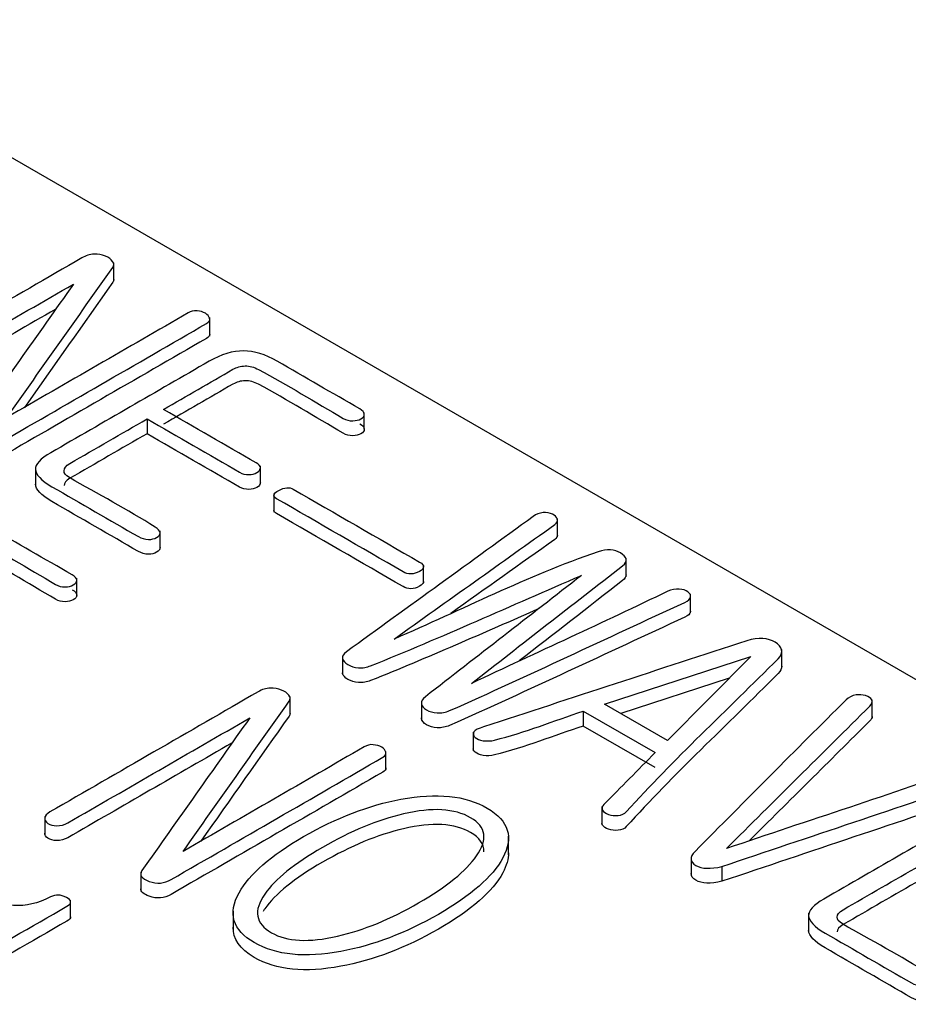
# Model space of a CAD drawing. Units: inches. Extents: x 10 to 293, y 10 to 200.
# Drawn here: x 54 to 58, y 158 to 162 of the extents above; entities that cross this region are included whole.
import ezdxf
from ezdxf.xclip import XClip

# ---------------------------------------------------------------- set-up
doc = ezdxf.new("R2010")
doc.units = ezdxf.units.IN
doc.header["$XCLIPFRAME"] = 2
doc.layers.add('13MH_9A-210', color=7, linetype='Continuous')
doc.layers.add('Standard', color=7, linetype='Continuous')

# ---------------------------------------------------------------- blocks, each defined once
blk = doc.blocks.new('SE')
at = {"layer": '13MH_9A-210', "color": 7, "linetype": 'Continuous', "ltscale": 25.4}
for p, q in [((76.1281, 149.0975), (53.1472, 162.3656)), ((54.556, 161.285), (54.556, 161.3615)), ((54.9521, 161.0586), (54.9521, 161.1352)), ((55.5907, 160.6746), (55.5907, 160.7435)), ((54.6935, 160.7165), (54.6935, 160.6553)), ((54.2324, 160.5179), (54.2324, 160.4414)), ((55.1614, 160.4468), (55.1614, 160.5233)), ((55.2175, 160.408), (55.2175, 160.3314)), ((56.3886, 160.2287), (56.3886, 160.3052)), ((54.747, 160.1771), (54.747, 160.2536)), ((56.6722, 160.0645), (56.6722, 160.1411)), ((55.8357, 160.0369), (55.8357, 160.1134)), ((54.4028, 159.9819), (54.4028, 160.0584)), ((56.9384, 159.9157), (56.9384, 159.9922)), ((57.3149, 159.6872), (57.3149, 159.7638)), ((55.5009, 159.7375), (55.5009, 159.661)), ((56.5828, 159.538), (57.1868, 159.7357)), ((57.1868, 159.7357), (56.8431, 159.3877)), ((57.0974, 159.6452), (56.6505, 159.4989)), ((55.284, 159.4929), (55.284, 159.5695)), ((55.8264, 159.5508), (55.8264, 159.4743)), ((56.8431, 159.3877), (56.5828, 159.538)), ((57.6886, 159.4797), (57.6886, 159.5563)), ((56.4952, 159.5092), (56.4952, 159.4479)), ((56.4952, 159.5092), (56.792, 159.3378)), ((56.792, 159.2766), (56.4952, 159.4479)), ((56.0409, 159.4225), (56.0409, 159.3459)), ((55.6802, 159.2666), (55.6802, 159.3431)), ((56.5725, 159.1159), (56.5725, 159.0394)), ((54.2707, 159.0738), (54.2707, 158.9972)), ((56.1862, 158.9161), (56.1862, 158.9927)), ((56.9405, 158.907), (56.9405, 158.8304)), ((54.6672, 158.8446), (54.6672, 158.768)), ((57.0676, 158.8676), (57.0676, 158.8063)), ((54.3777, 158.6525), (54.3777, 158.7291)), ((55.0487, 158.6837), (55.0487, 158.6071)), ((57.4258, 158.6742), (57.4258, 158.5977))]:
    blk.add_line(p, q, dxfattribs=at)
for points, knots in [([(54.1144, 160.7222), (54.2602, 160.9288), (54.406, 161.1354), (54.5518, 161.342), (54.5576, 161.3503), (54.5573, 161.3585), (54.5512, 161.3669), (54.5445, 161.3761), (54.5354, 161.3838), (54.5214, 161.389), (54.5065, 161.3946), (54.4903, 161.3971), (54.4751, 161.3968), (54.4562, 161.3963), (54.4399, 161.3905), (54.424, 161.3813)], [0, 0, 0, 0, 0.999588, 0.999588, 0.999588, 0.99968, 0.99968, 0.99968, 0.999781, 0.999781, 0.999781, 0.99988, 0.99988, 0.99988, 1, 1, 1, 1]), ([(54.424, 161.3813), (54.1373, 161.2158), (53.8507, 161.0503), (53.564, 160.8848), (53.5506, 160.877), (53.5433, 160.8686), (53.5421, 160.851), (53.5469, 160.844), (53.5561, 160.8373), (53.5645, 160.8311), (53.5779, 160.8282), (53.5919, 160.8279), (53.6084, 160.8274), (53.6242, 160.8317), (53.6382, 160.8398), (53.8886, 160.9844), (54.139, 161.1289), (54.3894, 161.2735)], [0, 0, 0, 0, 0.333312, 0.333312, 0.333312, 0.499968, 0.499968, 0.666624, 0.666624, 0.666624, 0.666652, 0.666652, 0.666652, 0.666688, 0.666688, 0.666688, 1, 1, 1, 1]), ([(54.3894, 161.2735), (54.241, 161.0633), (54.0925, 160.853), (53.9441, 160.6428), (53.9314, 160.6247), (53.9441, 160.6098), (53.9745, 160.5985), (54.0065, 160.5867), (54.0366, 160.5894), (54.0646, 160.6056), (54.3561, 160.7739), (54.6477, 160.9422), (54.9392, 161.1106), (54.9502, 161.1169), (54.9538, 161.1239), (54.9514, 161.1323), (54.9492, 161.14), (54.9441, 161.1464), (54.9344, 161.1527), (54.9253, 161.1586), (54.9131, 161.1615), (54.8997, 161.1629), (54.8861, 161.1643), (54.8736, 161.1604), (54.8626, 161.1541), (54.6132, 161.0101), (54.3638, 160.8661), (54.1144, 160.7222)], [0, 0, 0, 0, 0.333251, 0.333251, 0.333251, 0.3333156, 0.3333156, 0.3333156, 0.3333873, 0.3333873, 0.3333873, 0.6666383, 0.6666383, 0.6666383, 0.666667, 0.666667, 0.666667, 0.666694, 0.666694, 0.666694, 0.6667206, 0.6667206, 0.6667206, 0.666749, 0.666749, 0.666749, 1, 1, 1, 1]), ([(54.556, 161.2924), (54.5559, 161.2885), (54.5545, 161.2847), (54.5518, 161.2808), (54.4303, 161.1086), (54.3088, 160.9364), (54.1873, 160.7642)], [0.0003686, 0.0003686, 0.0003686, 0.0003686, 0.0004119, 0.0004119, 0.0004119, 0.8333622, 0.8333622, 0.8333622, 0.8333622]), ([(54.3164, 161.1701), (54.0903, 161.0396), (53.8642, 160.9091), (53.6382, 160.7786), (53.6242, 160.7705), (53.6084, 160.7662), (53.5919, 160.7666), (53.5779, 160.767), (53.5645, 160.7699), (53.5561, 160.7761), (53.5474, 160.7824), (53.5426, 160.7891), (53.5426, 160.7973)], [0.0323771, 0.0323771, 0.0323771, 0.0323771, 0.3333122, 0.3333122, 0.3333122, 0.333348, 0.333348, 0.333348, 0.3333756, 0.3333756, 0.3333756, 0.4917819, 0.4917819, 0.4917819, 0.4917819]), ([(54.9521, 161.0668), (54.9524, 161.0602), (54.9483, 161.0545), (54.9392, 161.0493), (54.6477, 160.881), (54.3561, 160.7127), (54.0646, 160.5443), (54.0366, 160.5282), (54.0065, 160.5255), (53.9745, 160.5373), (53.952, 160.5456), (53.9392, 160.556), (53.9392, 160.5681)], [0.333338, 0.333338, 0.333338, 0.333338, 0.3333617, 0.3333617, 0.3333617, 0.6666127, 0.6666127, 0.6666127, 0.6666844, 0.6666844, 0.6666844, 0.6667322, 0.6667322, 0.6667322, 0.6667322]), ([(55.5718, 160.758), (55.4583, 160.8235), (55.3448, 160.8891), (55.2312, 160.9546), (55.1819, 160.9831), (55.1357, 160.9971), (55.0925, 160.9975), (55.0475, 160.9978), (55.0001, 160.9834), (54.9502, 160.9546), (54.732, 160.8287), (54.5139, 160.7027), (54.2957, 160.5768), (54.2525, 160.5518), (54.2312, 160.529), (54.2324, 160.5086), (54.2338, 160.4865), (54.2549, 160.4626), (54.3006, 160.4363), (54.4196, 160.3676), (54.5386, 160.2989), (54.6576, 160.2301), (54.6698, 160.2231), (54.6838, 160.2193), (54.6996, 160.2186), (54.7129, 160.218), (54.7239, 160.2214), (54.7422, 160.2319), (54.747, 160.2382), (54.747, 160.246), (54.747, 160.2547), (54.7379, 160.2625), (54.7264, 160.2698), (54.6147, 160.3411), (54.4908, 160.4059), (54.373, 160.4739), (54.3571, 160.483), (54.3492, 160.4925), (54.3504, 160.5023), (54.3516, 160.512), (54.3571, 160.5223), (54.3748, 160.5325), (54.481, 160.5939), (54.5873, 160.6552), (54.6935, 160.7165)], [0, 0, 0, 0, 0.16662, 0.16662, 0.16662, 0.166675, 0.166675, 0.166675, 0.166731, 0.166731, 0.166731, 0.333351, 0.333351, 0.333351, 0.333398, 0.333398, 0.333398, 0.333448, 0.333448, 0.333448, 0.500068, 0.500068, 0.500068, 0.500084, 0.500084, 0.500084, 0.583394, 0.583394, 0.666704, 0.666704, 0.666704, 0.66672, 0.66672, 0.66672, 0.83334, 0.83334, 0.83334, 0.83336, 0.83336, 0.83336, 0.83338, 0.83338, 0.83338, 1, 1, 1, 1]), ([(54.7616, 160.7559), (54.8571, 160.811), (54.9526, 160.8661), (55.0481, 160.9213), (55.0633, 160.9301), (55.0804, 160.935), (55.098, 160.9353), (55.1174, 160.9357), (55.1363, 160.9301), (55.154, 160.9206), (55.2746, 160.8557), (55.3871, 160.786), (55.5037, 160.7186), (55.5159, 160.7116), (55.5287, 160.7078), (55.5433, 160.7085), (55.5565, 160.7091), (55.5676, 160.7113), (55.5858, 160.7218), (55.5907, 160.7281), (55.5907, 160.7358), (55.5907, 160.7436), (55.5834, 160.7513), (55.5718, 160.758)], [0, 0, 0, 0, 0.333286, 0.333286, 0.333286, 0.333325, 0.333325, 0.333325, 0.333368, 0.333368, 0.333368, 0.666653, 0.666653, 0.666653, 0.666685, 0.666685, 0.666685, 0.833327, 0.833327, 0.99997, 0.99997, 0.99997, 1, 1, 1, 1]), ([(55.5718, 160.6967), (55.5834, 160.6901), (55.5907, 160.6823), (55.5907, 160.6746), (55.5907, 160.6669), (55.5858, 160.6606), (55.5676, 160.65), (55.5565, 160.6479), (55.5433, 160.6472), (55.5287, 160.6465), (55.5159, 160.6504), (55.5037, 160.6574), (55.3871, 160.7247), (55.2746, 160.7945), (55.154, 160.8593), (55.1363, 160.8688), (55.1174, 160.8745), (55.098, 160.8741), (55.0804, 160.8737), (55.0633, 160.8688), (55.0481, 160.86), (54.9526, 160.8049), (54.8571, 160.7498), (54.7616, 160.6946)], [0, 0, 0, 0, 0.00003, 0.00003, 0.00003, 0.166673, 0.166673, 0.333315, 0.333315, 0.333315, 0.333347, 0.333347, 0.333347, 0.666632, 0.666632, 0.666632, 0.666675, 0.666675, 0.666675, 0.666714, 0.666714, 0.666714, 1, 1, 1, 1]), ([(54.6935, 160.7165), (54.8208, 160.643), (54.9482, 160.5695), (55.0755, 160.496), (55.0871, 160.4893), (55.0998, 160.4862), (55.1138, 160.4865), (55.1272, 160.4868), (55.1381, 160.4893), (55.1473, 160.4946), (55.1564, 160.4999), (55.16, 160.5069), (55.1613, 160.5139), (55.1626, 160.5219), (55.1546, 160.529), (55.1436, 160.5353), (55.0163, 160.6088), (54.889, 160.6824), (54.7616, 160.7559)], [0, 0, 0, 0, 0.499918, 0.499918, 0.499918, 0.499963, 0.499963, 0.499963, 0.500001, 0.500001, 0.500001, 0.500038, 0.500038, 0.500038, 0.500082, 0.500082, 0.500082, 1, 1, 1, 1]), ([(54.6935, 160.6553), (54.5873, 160.594), (54.481, 160.5326), (54.3748, 160.4713), (54.3571, 160.4611), (54.3516, 160.4508), (54.3504, 160.4411)], [0, 0, 0, 0, 0.1666199, 0.1666199, 0.1666199, 0.1666404, 0.1666404, 0.1666404, 0.1666404]), ([(55.1613, 160.4527), (55.16, 160.4456), (55.1564, 160.4386), (55.1473, 160.4334), (55.1381, 160.4281), (55.1272, 160.4256), (55.1138, 160.4253), (55.0998, 160.4249), (55.0871, 160.4281), (55.0755, 160.4348), (54.9482, 160.5083), (54.8208, 160.5818), (54.6935, 160.6553)], [0.4999616, 0.4999616, 0.4999616, 0.4999616, 0.499999, 0.499999, 0.499999, 0.5000373, 0.5000373, 0.5000373, 0.5000815, 0.5000815, 0.5000815, 1, 1, 1, 1]), ([(54.747, 160.1847), (54.747, 160.177), (54.7422, 160.1707), (54.7239, 160.1601), (54.7129, 160.1567), (54.6996, 160.1573), (54.6838, 160.158), (54.6698, 160.1619), (54.6576, 160.1689), (54.5386, 160.2376), (54.4196, 160.3063), (54.3006, 160.3751), (54.2549, 160.4014), (54.2338, 160.4253), (54.2324, 160.4474)], [0.3332956, 0.3332956, 0.3332956, 0.3332956, 0.4166056, 0.4166056, 0.4999155, 0.4999155, 0.4999155, 0.4999317, 0.4999317, 0.4999317, 0.6665517, 0.6665517, 0.6665517, 0.6666017, 0.6666017, 0.6666017, 0.6666017]), ([(55.8194, 160.1248), (55.6452, 160.2253), (55.4711, 160.3259), (55.2969, 160.4265), (55.2811, 160.4356), (55.2616, 160.4335), (55.2379, 160.4212), (55.2136, 160.4086), (55.2117, 160.3963), (55.2282, 160.3868), (55.4023, 160.2862), (55.5765, 160.1857), (55.7507, 160.0851), (55.772, 160.0728), (55.7945, 160.0732), (55.8182, 160.0862), (55.8413, 160.0988), (55.8413, 160.1122), (55.8194, 160.1248)], [0, 0, 0, 0, 0.49984, 0.49984, 0.49984, 0.499914, 0.499914, 0.499914, 0.49999, 0.49999, 0.49999, 0.999829, 0.999829, 0.999829, 0.999915, 0.999915, 0.999915, 1, 1, 1, 1]), ([(55.8357, 160.0445), (55.8356, 160.0379), (55.8299, 160.0313), (55.8182, 160.0249), (55.7945, 160.0119), (55.772, 160.0116), (55.7507, 160.0239), (55.5765, 160.1244), (55.4023, 160.225), (55.2282, 160.3255), (55.221, 160.3297), (55.2173, 160.3344), (55.2175, 160.3394)], [0.0000422, 0.0000422, 0.0000422, 0.0000422, 0.0000853, 0.0000853, 0.0000853, 0.0001706, 0.0001706, 0.0001706, 0.5000102, 0.5000102, 0.5000102, 0.5000436, 0.5000436, 0.5000436, 0.5000436]), ([(54.3839, 160.0721), (54.2704, 160.1377), (54.1568, 160.2032), (54.0433, 160.2688), (53.994, 160.2972), (53.9478, 160.3113), (53.9046, 160.3116), (53.8596, 160.312), (53.8115, 160.2972), (53.7623, 160.2688), (53.5441, 160.1428), (53.3259, 160.0169), (53.1078, 159.8909), (53.0646, 159.866), (53.0433, 159.8431), (53.0445, 159.8228), (53.0458, 159.8007), (53.067, 159.7768), (53.1126, 159.7504), (53.2316, 159.6817), (53.3507, 159.613), (53.4697, 159.5443), (53.4818, 159.5373), (53.4958, 159.5334), (53.5116, 159.5327), (53.525, 159.5321), (53.536, 159.5355), (53.5542, 159.546), (53.5591, 159.5524), (53.5591, 159.5601), (53.5591, 159.5689), (53.55, 159.5766), (53.5378, 159.5836), (53.42, 159.6516), (53.3022, 159.7196), (53.1844, 159.7877), (53.1686, 159.7968), (53.1613, 159.8066), (53.1625, 159.8165), (53.1637, 159.8262), (53.1692, 159.8365), (53.1868, 159.8467), (53.2931, 159.908), (53.3993, 159.9693), (53.5056, 160.0307)], [0, 0, 0, 0, 0.16662, 0.16662, 0.16662, 0.166675, 0.166675, 0.166675, 0.166731, 0.166731, 0.166731, 0.333351, 0.333351, 0.333351, 0.333398, 0.333398, 0.333398, 0.333448, 0.333448, 0.333448, 0.500068, 0.500068, 0.500068, 0.500084, 0.500084, 0.500084, 0.583394, 0.583394, 0.666704, 0.666704, 0.666704, 0.66672, 0.66672, 0.66672, 0.83334, 0.83334, 0.83334, 0.83336, 0.83336, 0.83336, 0.83338, 0.83338, 0.83338, 1, 1, 1, 1]), ([(56.2884, 160.3134), (56.0313, 160.127), (55.7742, 159.9407), (55.5171, 159.7543), (55.5053, 159.7457), (55.4995, 159.7364), (55.5013, 159.7262), (55.5029, 159.717), (55.511, 159.7086), (55.536, 159.6942), (55.5505, 159.69), (55.5664, 159.6886), (55.5839, 159.6871), (55.601, 159.6904), (55.6169, 159.6967), (55.9139, 159.8154), (56.1975, 159.9453), (56.4879, 160.0697)], [0, 0, 0, 0, 0.3333092, 0.3333092, 0.3333092, 0.3333452, 0.3333452, 0.3333452, 0.495935, 0.495935, 0.6666544, 0.6666544, 0.6666544, 0.6666908, 0.6666908, 0.6666908, 1, 1, 1, 1]), ([(55.7136, 159.8073), (55.9348, 159.9648), (56.156, 160.1222), (56.3772, 160.2797), (56.3875, 160.287), (56.3906, 160.2951), (56.3875, 160.3039), (56.3849, 160.3116), (56.3784, 160.3176), (56.3681, 160.3229), (56.357, 160.3285), (56.3437, 160.3299), (56.3291, 160.3292), (56.3139, 160.3284), (56.2999, 160.3229), (56.2884, 160.3134)], [0, 0, 0, 0, 0.999639, 0.999639, 0.999639, 0.9997315, 0.9997315, 0.9997315, 0.9998109, 0.9998109, 0.9998109, 0.9998958, 0.9998958, 0.9998958, 1, 1, 1, 1]), ([(53.5737, 160.07), (53.6692, 160.1251), (53.7647, 160.1803), (53.8602, 160.2354), (53.8754, 160.2442), (53.8924, 160.2491), (53.9101, 160.2495), (53.9295, 160.2499), (53.9484, 160.2442), (53.966, 160.2347), (54.0866, 160.1699), (54.1992, 160.1001), (54.3158, 160.0328), (54.3279, 160.0258), (54.3407, 160.0219), (54.3553, 160.0226), (54.3686, 160.0232), (54.379, 160.0251), (54.3979, 160.0359), (54.4021, 160.0419), (54.4028, 160.05), (54.4033, 160.0577), (54.3955, 160.0654), (54.3839, 160.0721)], [0, 0, 0, 0, 0.333286, 0.333286, 0.333286, 0.333325, 0.333325, 0.333325, 0.333368, 0.333368, 0.333368, 0.666653, 0.666653, 0.666653, 0.666685, 0.666685, 0.666685, 0.838703, 0.838703, 0.99997, 0.99997, 0.99997, 1, 1, 1, 1]), ([(56.3886, 160.2369), (56.3888, 160.2303), (56.3852, 160.2241), (56.3772, 160.2184), (56.2341, 160.1166), (56.0911, 160.0148), (55.948, 159.913)], [0.0002892, 0.0002892, 0.0002892, 0.0002892, 0.000361, 0.000361, 0.000361, 0.6468114, 0.6468114, 0.6468114, 0.6468114]), ([(54.3839, 160.0109), (54.3955, 160.0042), (54.4033, 159.9964), (54.4028, 159.9888), (54.4021, 159.9807), (54.3979, 159.9747), (54.379, 159.9638), (54.3686, 159.962), (54.3553, 159.9614), (54.3407, 159.9607), (54.3279, 159.9645), (54.3158, 159.9715), (54.1992, 160.0389), (54.0866, 160.1087), (53.966, 160.1735), (53.9484, 160.183), (53.9295, 160.1886), (53.9101, 160.1882), (53.8924, 160.1879), (53.8754, 160.183), (53.8602, 160.1742), (53.7647, 160.119), (53.6692, 160.0639), (53.5737, 160.0088)], [0, 0, 0, 0, 0.00003, 0.00003, 0.00003, 0.161297, 0.161297, 0.333315, 0.333315, 0.333315, 0.333347, 0.333347, 0.333347, 0.666632, 0.666632, 0.666632, 0.666675, 0.666675, 0.666675, 0.666714, 0.666714, 0.666714, 1, 1, 1, 1]), ([(56.0329, 159.6237), (56.2411, 159.7858), (56.4494, 159.9479), (56.6576, 160.11), (56.6813, 160.1285), (56.6746, 160.1473), (56.6491, 160.1627), (56.6241, 160.1778), (56.5925, 160.1792), (56.5572, 160.1673), (56.2573, 160.0658), (55.9948, 159.9273), (55.7136, 159.8073)], [0, 0, 0, 0, 0.499893, 0.499893, 0.499893, 0.5, 0.5, 0.5, 0.500107, 0.500107, 0.500107, 1, 1, 1, 1]), ([(56.4879, 160.0697), (56.273, 159.9027), (56.058, 159.7358), (55.8431, 159.5689), (55.8313, 159.5597), (55.8249, 159.5499), (55.8267, 159.5397), (55.8285, 159.5299), (55.8352, 159.5215), (55.8602, 159.5071), (55.8748, 159.5029), (55.8918, 159.5021), (55.9095, 159.5014), (55.9271, 159.5043), (55.9429, 159.5113), (56.2713, 159.6571), (56.5909, 159.8096), (56.9149, 159.9587), (56.9284, 159.9649), (56.9362, 159.9724), (56.938, 159.9812), (56.9395, 159.9886), (56.9362, 159.9956), (56.9271, 160.0022), (56.918, 160.0089), (56.9058, 160.0124), (56.8918, 160.0135), (56.8754, 160.0147), (56.8595, 160.0117), (56.8449, 160.0047), (56.577, 159.8758), (56.3036, 159.7507), (56.0329, 159.6237)], [0, 0, 0, 0, 0.249963, 0.249963, 0.249963, 0.249991, 0.249991, 0.249991, 0.378021, 0.378021, 0.499954, 0.499954, 0.499954, 0.499983, 0.499983, 0.499983, 0.749946, 0.749946, 0.749946, 0.74997, 0.74997, 0.74997, 0.74999, 0.74999, 0.74999, 0.750011, 0.750011, 0.750011, 0.750037, 0.750037, 0.750037, 1, 1, 1, 1]), ([(56.6722, 160.0726), (56.6724, 160.0648), (56.6678, 160.0568), (56.6576, 160.0488), (56.5153, 159.9381), (56.3731, 159.8273), (56.2308, 159.7165)], [0.5000611, 0.5000611, 0.5000611, 0.5000611, 0.5001073, 0.5001073, 0.5001073, 0.8416041, 0.8416041, 0.8416041, 0.8416041]), ([(56.3129, 159.9327), (56.0826, 159.8322), (55.854, 159.7303), (55.6169, 159.6355), (55.601, 159.6291), (55.5839, 159.6258), (55.5664, 159.6274), (55.5505, 159.6288), (55.536, 159.633), (55.511, 159.6474), (55.5029, 159.6558), (55.5013, 159.665), (55.5011, 159.6661), (55.501, 159.6671), (55.501, 159.6682)], [0.0672201, 0.0672201, 0.0672201, 0.0672201, 0.3333092, 0.3333092, 0.3333092, 0.3333456, 0.3333456, 0.3333456, 0.504065, 0.504065, 0.6666548, 0.6666548, 0.6666548, 0.6666587, 0.6666587, 0.6666587, 0.6666587]), ([(56.9383, 159.9228), (56.9383, 159.9218), (56.9382, 159.9209), (56.938, 159.9199), (56.9362, 159.9111), (56.9284, 159.9037), (56.9149, 159.8974), (56.5909, 159.7483), (56.2713, 159.5959), (55.9429, 159.45), (55.9271, 159.443), (55.9095, 159.4402), (55.8918, 159.4409), (55.8748, 159.4416), (55.8602, 159.4458), (55.8352, 159.4602), (55.8285, 159.4687), (55.8267, 159.4785), (55.8265, 159.4795), (55.8264, 159.4805), (55.8264, 159.4815)], [0.2500278, 0.2500278, 0.2500278, 0.2500278, 0.2500305, 0.2500305, 0.2500305, 0.2500543, 0.2500543, 0.2500543, 0.5000175, 0.5000175, 0.5000175, 0.5000456, 0.5000456, 0.5000456, 0.6219788, 0.6219788, 0.7500088, 0.7500088, 0.7500088, 0.7500116, 0.7500116, 0.7500116, 0.7500116]), ([(56.792, 159.3378), (56.7215, 159.2664), (56.6509, 159.195), (56.5803, 159.1236), (56.573, 159.1162), (56.57, 159.1085), (56.5791, 159.0927), (56.587, 159.0867), (56.5998, 159.0828), (56.6121, 159.0791), (56.6254, 159.0765), (56.6393, 159.0783), (56.6538, 159.0801), (56.6649, 159.0846), (56.6728, 159.0934), (56.8668, 159.3087), (57.0909, 159.515), (57.2999, 159.7259), (57.3255, 159.7516), (57.3163, 159.7761), (57.2878, 159.794), (57.2587, 159.8122), (57.2184, 159.8136), (57.171, 159.8003)], [0, 0, 0, 0, 0.333254, 0.333254, 0.333254, 0.51099, 0.51099, 0.666508, 0.666508, 0.666508, 0.666537, 0.666537, 0.666537, 0.666567, 0.666567, 0.666567, 0.999821, 0.999821, 0.999821, 0.99991, 0.99991, 0.99991, 1, 1, 1, 1]), ([(57.171, 159.8003), (56.8084, 159.6816), (56.4459, 159.5629), (56.0834, 159.4442), (56.0632, 159.4376), (56.0475, 159.4326), (56.0432, 159.4238), (56.0394, 159.4159), (56.0396, 159.4084), (56.0487, 159.401), (56.0565, 159.3947), (56.0657, 159.3898), (56.0822, 159.3873), (56.0975, 159.385), (56.1132, 159.3856), (56.1284, 159.3894), (56.2563, 159.4219), (56.3729, 159.4693), (56.4952, 159.5092)], [0, 0, 0, 0, 0.499904, 0.499904, 0.499904, 0.499961, 0.499961, 0.499961, 0.500004, 0.500004, 0.500004, 0.500048, 0.500048, 0.500048, 0.500096, 0.500096, 0.500096, 1, 1, 1, 1]), ([(57.3149, 159.6953), (57.315, 159.6855), (57.3104, 159.6752), (57.2999, 159.6646), (57.0909, 159.4538), (56.8668, 159.2475), (56.6728, 159.0321), (56.6649, 159.0234), (56.6538, 159.0188), (56.6393, 159.017), (56.6254, 159.0153), (56.6121, 159.0179), (56.5998, 159.0216), (56.587, 159.0255), (56.5791, 159.0314), (56.5733, 159.0415), (56.5726, 159.0441), (56.5725, 159.0467)], [0.0001421, 0.0001421, 0.0001421, 0.0001421, 0.0001787, 0.0001787, 0.0001787, 0.3334328, 0.3334328, 0.3334328, 0.3334633, 0.3334633, 0.3334633, 0.3334917, 0.3334917, 0.3334917, 0.4890103, 0.4890103, 0.545794, 0.545794, 0.545794, 0.545794]), ([(54.8425, 158.9301), (54.9883, 159.1367), (55.1341, 159.3433), (55.2799, 159.5499), (55.2857, 159.5582), (55.2853, 159.5664), (55.2793, 159.5748), (55.2726, 159.584), (55.2634, 159.5917), (55.2489, 159.5966), (55.2337, 159.6017), (55.2184, 159.605), (55.2032, 159.6047), (55.1843, 159.6043), (55.168, 159.5984), (55.1521, 159.5892)], [0, 0, 0, 0, 0.999588, 0.999588, 0.999588, 0.99968, 0.99968, 0.99968, 0.999781, 0.999781, 0.999781, 0.99988, 0.99988, 0.99988, 1, 1, 1, 1]), ([(55.1521, 159.5892), (54.8654, 159.4237), (54.5787, 159.2582), (54.2921, 159.0927), (54.2787, 159.0849), (54.2714, 159.0765), (54.2702, 159.059), (54.2744, 159.0516), (54.2841, 159.0453), (54.2933, 159.0393), (54.306, 159.0361), (54.32, 159.0358), (54.3365, 159.0354), (54.3523, 159.0396), (54.3663, 159.0477), (54.6167, 159.1923), (54.8671, 159.3369), (55.1175, 159.4814)], [0, 0, 0, 0, 0.333312, 0.333312, 0.333312, 0.499968, 0.499968, 0.666624, 0.666624, 0.666624, 0.666652, 0.666652, 0.666652, 0.666688, 0.666688, 0.666688, 1, 1, 1, 1]), ([(57.0864, 158.9417), (57.2839, 159.1379), (57.4814, 159.3341), (57.6789, 159.5302), (57.6878, 159.5391), (57.691, 159.5478), (57.6868, 159.5559), (57.6826, 159.5638), (57.6752, 159.5696), (57.6612, 159.5734), (57.6485, 159.577), (57.6363, 159.5787), (57.6223, 159.5762), (57.6054, 159.5733), (57.5919, 159.5664), (57.5815, 159.5562)], [0, 0, 0, 0, 0.999623, 0.999623, 0.999623, 0.9997187, 0.9997187, 0.9997187, 0.9998042, 0.9998042, 0.9998042, 0.9998876, 0.9998876, 0.9998876, 1, 1, 1, 1]), ([(57.5815, 159.5562), (57.3706, 159.3484), (57.1651, 159.1388), (56.9569, 158.9301), (56.9329, 158.906), (56.9362, 158.8858), (56.9854, 158.8574), (57.0213, 158.8563), (57.0676, 158.8676)], [0, 0, 0, 0, 0.5, 0.5, 0.5, 0.746914, 0.746914, 1, 1, 1, 1]), ([(55.1175, 159.4814), (54.969, 159.2712), (54.8206, 159.0609), (54.6722, 158.8507), (54.6595, 158.8327), (54.6716, 158.8173), (54.702, 158.8061), (54.7342, 158.7942), (54.7647, 158.7973), (54.7927, 158.8135), (55.0842, 158.9818), (55.3758, 159.1501), (55.6673, 159.3185), (55.6783, 159.3248), (55.6819, 159.3318), (55.6795, 159.3403), (55.6774, 159.3476), (55.6722, 159.3543), (55.6625, 159.3606), (55.6534, 159.3665), (55.6412, 159.3694), (55.6278, 159.3708), (55.6141, 159.3722), (55.6016, 159.3683), (55.5907, 159.362), (55.3413, 159.218), (55.0919, 159.0741), (54.8425, 158.9301)], [0, 0, 0, 0, 0.333251, 0.333251, 0.333251, 0.333316, 0.333316, 0.333316, 0.333388, 0.333388, 0.333388, 0.666639, 0.666639, 0.666639, 0.666667, 0.666667, 0.666667, 0.666694, 0.666694, 0.666694, 0.666721, 0.666721, 0.666721, 0.666749, 0.666749, 0.666749, 1, 1, 1, 1]), ([(55.284, 159.5004), (55.284, 159.4965), (55.2826, 159.4926), (55.2799, 159.4887), (55.1584, 159.3165), (55.0369, 159.1443), (54.9154, 158.9722)], [0.0003686, 0.0003686, 0.0003686, 0.0003686, 0.0004119, 0.0004119, 0.0004119, 0.8333622, 0.8333622, 0.8333622, 0.8333622]), ([(57.6886, 159.4878), (57.6888, 159.4817), (57.6853, 159.4754), (57.6789, 159.469), (57.5126, 159.3039), (57.3464, 159.1387), (57.1802, 158.9735)], [0.0003078, 0.0003078, 0.0003078, 0.0003078, 0.000377, 0.000377, 0.000377, 0.8418432, 0.8418432, 0.8418432, 0.8418432]), ([(56.4952, 159.4479), (56.3729, 159.408), (56.2563, 159.3607), (56.1284, 159.3282), (56.1132, 159.3243), (56.0975, 159.3238), (56.0822, 159.3261), (56.0657, 159.3285), (56.0565, 159.3335), (56.0487, 159.3398), (56.0432, 159.3442), (56.0409, 159.3488), (56.0409, 159.3534)], [0, 0, 0, 0, 0.4999036, 0.4999036, 0.4999036, 0.4999519, 0.4999519, 0.4999519, 0.4999956, 0.4999956, 0.4999956, 0.5000219, 0.5000219, 0.5000219, 0.5000219]), ([(55.0445, 159.3781), (54.8184, 159.2475), (54.5923, 159.117), (54.3663, 158.9865), (54.3523, 158.9784), (54.3365, 158.9741), (54.32, 158.9745), (54.306, 158.9749), (54.2933, 158.9781), (54.2841, 158.984), (54.2749, 158.99), (54.2706, 158.9969), (54.2707, 159.0051)], [0.0323771, 0.0323771, 0.0323771, 0.0323771, 0.3333122, 0.3333122, 0.3333122, 0.333348, 0.333348, 0.333348, 0.3333756, 0.3333756, 0.3333756, 0.4908433, 0.4908433, 0.4908433, 0.4908433]), ([(55.6802, 159.2747), (55.6804, 159.2682), (55.6764, 159.2625), (55.6673, 159.2572), (55.3758, 159.0889), (55.0842, 158.9206), (54.7927, 158.7522), (54.7647, 158.7361), (54.7342, 158.733), (54.702, 158.7449), (54.6797, 158.7531), (54.6672, 158.7636), (54.6672, 158.7757)], [0.3333378, 0.3333378, 0.3333378, 0.3333378, 0.3333614, 0.3333614, 0.3333614, 0.6666123, 0.6666123, 0.6666123, 0.6666842, 0.6666842, 0.6666842, 0.6667318, 0.6667318, 0.6667318, 0.6667318]), ([(57.0676, 158.8676), (57.4311, 158.9897), (57.7946, 159.1118), (58.1582, 159.2338), (58.1728, 159.2388), (58.1819, 159.2461), (58.1849, 159.2549), (58.1875, 159.2623), (58.1855, 159.27), (58.1776, 159.2781), (58.1708, 159.2851), (58.1594, 159.2893), (58.1454, 159.2911), (58.1305, 159.293), (58.1156, 159.2921), (58.0992, 159.2862), (57.7677, 159.1657), (57.424, 159.0565), (57.0864, 158.9417)], [0, 0, 0, 0, 0.499909, 0.499909, 0.499909, 0.499957, 0.499957, 0.499957, 0.5, 0.5, 0.5, 0.500041, 0.500041, 0.500041, 0.500091, 0.500091, 0.500091, 1, 1, 1, 1]), ([(58.186, 159.1994), (58.186, 159.1975), (58.1856, 159.1956), (58.1849, 159.1937), (58.1819, 159.1849), (58.1728, 159.1775), (58.1582, 159.1726), (57.7946, 159.0505), (57.4311, 158.9284), (57.0676, 158.8063)], [0.5000322, 0.5000322, 0.5000322, 0.5000322, 0.5000432, 0.5000432, 0.5000432, 0.5000913, 0.5000913, 0.5000913, 1, 1, 1, 1]), ([(56.0986, 159.1088), (56.0092, 159.1611), (55.8894, 159.1727), (55.7422, 159.1453), (55.6096, 159.1207), (55.4757, 159.0695), (55.2051, 158.9132), (55.1162, 158.836), (55.0737, 158.7594), (55.0262, 158.674), (55.0463, 158.6052), (55.227, 158.5009), (55.3462, 158.489), (55.494, 158.5167), (55.6272, 158.5417), (55.7616, 158.5919), (56.0323, 158.7482), (56.1211, 158.8254), (56.1625, 158.9027), (56.2081, 158.988), (56.1886, 159.0561), (56.0986, 159.1088)], [0, 0, 0, 0, 0.000268, 0.000268, 0.000268, 0.16722, 0.16722, 0.333423, 0.333423, 0.333423, 0.499439, 0.499439, 0.666577, 0.666577, 0.666577, 0.83278, 0.83278, 0.999731, 0.999731, 0.999731, 1, 1, 1, 1]), ([(58.7652, 158.9143), (58.6517, 158.9798), (58.5381, 159.0454), (58.4246, 159.1109), (58.3753, 159.1394), (58.3291, 159.1534), (58.2859, 159.1538), (58.2409, 159.1541), (58.1935, 159.1397), (58.1436, 159.1109), (57.9254, 158.985), (57.7073, 158.859), (57.4891, 158.7331), (57.4459, 158.7081), (57.4246, 158.6853), (57.4258, 158.6649), (57.4271, 158.6428), (57.4483, 158.6189), (57.494, 158.5926), (57.613, 158.5239), (57.732, 158.4552), (57.851, 158.3864), (57.8632, 158.3794), (57.8772, 158.3756), (57.893, 158.3749), (57.9063, 158.3743), (57.9173, 158.3777), (57.9356, 158.3882), (57.9404, 158.3945), (57.9404, 158.4022), (57.9404, 158.411), (57.9313, 158.4188), (57.9197, 158.4261), (57.8081, 158.4974), (57.6841, 158.5622), (57.5663, 158.6302), (57.5505, 158.6393), (57.5426, 158.6488), (57.5438, 158.6586), (57.545, 158.6683), (57.5505, 158.6786), (57.5682, 158.6888), (57.6744, 158.7502), (57.7806, 158.8115), (57.8869, 158.8728)], [0, 0, 0, 0, 0.16662, 0.16662, 0.16662, 0.166675, 0.166675, 0.166675, 0.166731, 0.166731, 0.166731, 0.333351, 0.333351, 0.333351, 0.333398, 0.333398, 0.333398, 0.333448, 0.333448, 0.333448, 0.500068, 0.500068, 0.500068, 0.500084, 0.500084, 0.500084, 0.583394, 0.583394, 0.666704, 0.666704, 0.666704, 0.66672, 0.66672, 0.66672, 0.83334, 0.83334, 0.83334, 0.83336, 0.83336, 0.83336, 0.83338, 0.83338, 0.83338, 1, 1, 1, 1]), ([(56.0299, 159.0691), (56.0943, 159.0319), (56.1022, 158.9789), (56.0542, 158.9111), (56.0102, 158.8491), (55.9319, 158.7843), (55.6996, 158.6502), (55.5877, 158.6045), (55.4806, 158.5799), (55.362, 158.5527), (55.2714, 158.5568), (55.1412, 158.6319), (55.1321, 158.685), (55.1795, 158.7538), (55.222, 158.8154), (55.3024, 158.8795), (55.5347, 159.0137), (55.646, 159.0597), (55.7531, 159.0849), (55.8711, 159.1128), (55.9642, 159.1071), (56.0299, 159.0691)], [0, 0, 0, 0, 0.000207, 0.000207, 0.000207, 0.167676, 0.167676, 0.333402, 0.333402, 0.333402, 0.498442, 0.498442, 0.666596, 0.666596, 0.666596, 0.832322, 0.832322, 0.999791, 0.999791, 0.999791, 1, 1, 1, 1]), ([(56.0299, 159.0079), (55.9642, 159.0458), (55.8711, 159.0516), (55.7531, 159.0237), (55.646, 158.9984), (55.5347, 158.9524), (55.3024, 158.8183), (55.222, 158.7542), (55.1795, 158.6925), (55.1771, 158.689), (55.1748, 158.6856), (55.1727, 158.6821)], [0, 0, 0, 0, 0.0002088, 0.0002088, 0.0002088, 0.1676784, 0.1676784, 0.3334036, 0.3334036, 0.3334036, 0.3419904, 0.3419904, 0.3419904, 0.3419904]), ([(56.1862, 158.9244), (56.1864, 158.8987), (56.1784, 158.8711), (56.1625, 158.8414), (56.1211, 158.7642), (56.0323, 158.6869), (55.7616, 158.5307), (55.6272, 158.4805), (55.494, 158.4555), (55.3462, 158.4278), (55.227, 158.4397), (55.0766, 158.5265), (55.0476, 158.5684), (55.0488, 158.6176)], [0.0001752, 0.0001752, 0.0001752, 0.0001752, 0.0002687, 0.0002687, 0.0002687, 0.1672203, 0.1672203, 0.3334231, 0.3334231, 0.3334231, 0.5005612, 0.5005612, 0.6107094, 0.6107094, 0.6107094, 0.6107094]), ([(57.0676, 158.8063), (57.0213, 158.7951), (56.9854, 158.7961), (56.9475, 158.8181), (56.9405, 158.8273), (56.9405, 158.838)], [0, 0, 0, 0, 0.2530864, 0.2530864, 0.3851802, 0.3851802, 0.3851802, 0.3851802]), ([(57.8869, 158.8116), (57.7806, 158.7503), (57.6744, 158.6889), (57.5682, 158.6276), (57.5505, 158.6174), (57.545, 158.6071), (57.5438, 158.5974)], [0, 0, 0, 0, 0.1666199, 0.1666199, 0.1666199, 0.1666404, 0.1666404, 0.1666404, 0.1666404]), ([(54.0931, 158.6379), (53.8624, 158.5047), (53.6317, 158.3715), (53.4009, 158.2382), (53.3863, 158.2298), (53.3784, 158.221), (53.3772, 158.2119), (53.376, 158.2028), (53.3821, 158.1951), (53.3924, 158.1884), (53.4022, 158.1821), (53.4155, 158.18), (53.4314, 158.1807), (53.4476, 158.1814), (53.463, 158.1842), (53.4776, 158.1926), (53.7724, 158.3628), (54.0672, 158.533), (54.362, 158.7032), (54.3833, 158.7155), (54.3833, 158.7281), (54.3602, 158.7401), (54.3371, 158.752), (54.3164, 158.7527), (54.2951, 158.7418), (54.2429, 158.7151), (54.1923, 158.7029), (54.1424, 158.7071), (54.1, 158.7107), (54.0554, 158.725), (54.0092, 158.7524), (53.9906, 158.7634), (53.9715, 158.7629), (53.9532, 158.7517), (53.9344, 158.7401), (53.9356, 158.7288), (53.9557, 158.7173)], [0, 0, 0, 0, 0.499579, 0.499579, 0.499579, 0.499632, 0.499632, 0.499632, 0.499678, 0.499678, 0.499678, 0.499722, 0.499722, 0.499722, 0.499775, 0.499775, 0.499775, 0.999354, 0.999354, 0.999354, 0.999437, 0.999437, 0.999437, 0.999517, 0.999517, 0.999517, 0.999693, 0.999693, 0.999693, 0.999853, 0.999853, 0.999853, 0.999925, 0.999925, 0.999925, 1, 1, 1, 1]), ([(54.3777, 158.6601), (54.3777, 158.6541), (54.3724, 158.648), (54.362, 158.642), (54.0672, 158.4718), (53.7724, 158.3016), (53.4776, 158.1314), (53.463, 158.1229), (53.4476, 158.1201), (53.4314, 158.1194), (53.4155, 158.1187), (53.4022, 158.1209), (53.3924, 158.1271), (53.3827, 158.1334), (53.3768, 158.1406), (53.3771, 158.149)], [0.0006056, 0.0006056, 0.0006056, 0.0006056, 0.0006462, 0.0006462, 0.0006462, 0.5002247, 0.5002247, 0.5002247, 0.5002784, 0.5002784, 0.5002784, 0.5003223, 0.5003223, 0.5003223, 0.5003649, 0.5003649, 0.5003649, 0.5003649]), ([(57.9404, 158.341), (57.9404, 158.3333), (57.9356, 158.327), (57.9173, 158.3164), (57.9063, 158.313), (57.893, 158.3136), (57.8772, 158.3143), (57.8632, 158.3182), (57.851, 158.3252), (57.732, 158.3939), (57.613, 158.4626), (57.494, 158.5314), (57.4483, 158.5577), (57.4271, 158.5816), (57.4258, 158.6037)], [0.3332956, 0.3332956, 0.3332956, 0.3332956, 0.4166056, 0.4166056, 0.4999155, 0.4999155, 0.4999155, 0.4999317, 0.4999317, 0.4999317, 0.6665517, 0.6665517, 0.6665517, 0.6666017, 0.6666017, 0.6666017, 0.6666017])]:
    blk.add_open_spline(points, degree=3, knots=knots, dxfattribs=at)
blk.add_open_spline([(56.0851, 158.9288), (56.0851, 158.9602), (56.0667, 158.9866), (56.0299, 159.0079)], degree=3, dxfattribs=at)

msp = doc.modelspace()

# ---------------------------------------------------------------- block references
at = {"layer": 'Standard'}
ref = msp.add_blockref('SE', (0, 0), dxfattribs=at)
XClip(ref).set_block_clipping_path([(13.4379939445, 52.6443586475), (136.627921558, 193.2355540629)])

doc.saveas('drawing.dxf')
